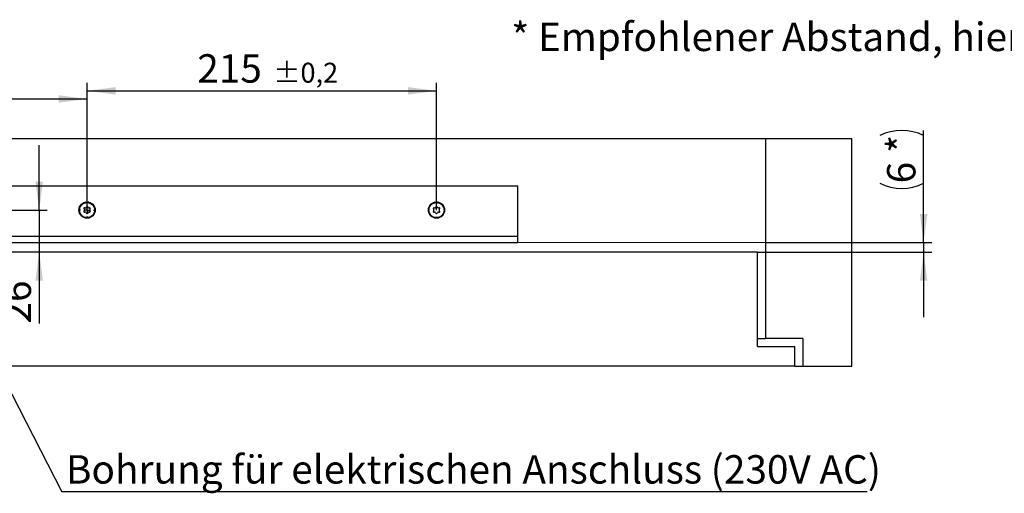
# Model space of a CAD drawing. Units: millimetres. Extents: x 10 to 410, y 10 to 287.
# Drawn here: x 140 to 262, y 125 to 183 of the extents above; entities that cross this region are included whole.
import ezdxf

# ---------------------------------------------------------------- set-up
doc = ezdxf.new("R2010")
doc.units = ezdxf.units.MM
doc.layers.add('FORMAT', color=7, linetype='Continuous')
doc.styles.add('SLDTEXTSTYLE0', font='ARIAL.TTF', dxfattribs={"width": 0.948})
doc.styles.get("Standard").update_dxf_attribs({"font": 'ARIAL.TTF'})
doc.dimstyles.new('SLDDIMSTYLE0', dxfattribs={"dimtxt": 0.18, "dimasz": 3.5, "dimexe": 0, "dimexo": 0.0625, "dimgap": 0, "dimtad": 0, "dimtih": 1, "dimtoh": 1, "dimdec": 0, "dimrnd": 1e-09, "dimzin": 0, "dimdsep": 46, "dimtxsty": 'Standard', "dimsah": 1, "dimcen": 0.09, "dimadec": 0, "dimazin": 0, "dimtfac": 3.5, "dimtdec": 0, "dimtofl": 0, "dimtmove": 0, "dimatfit": 3, "dimfxl": 0, "dimfrac": 2, "dimtolj": 1, "dimtzin": 0, "dimarcsym": 0})
doc.dimstyles.new('SLDDIMSTYLE3', dxfattribs={"dimtxt": 3.5, "dimasz": 3.5, "dimexe": 0, "dimexo": 0.0625, "dimgap": 0.875, "dimtad": 1, "dimlfac": 5, "dimrnd": 1e-09, "dimzin": 12, "dimdsep": 46, "dimtxsty": 'SLDTEXTSTYLE0', "dimsah": 1, "dimcen": 0.09, "dimadec": 0, "dimazin": 3, "dimtol": 1, "dimtp": 0.2, "dimtm": 0.2, "dimtfac": 1, "dimtdec": 1, "dimtofl": 0, "dimtmove": 0, "dimatfit": 3, "dimfxl": 0, "dimfrac": 2, "dimtolj": 1, "dimarcsym": 0})
doc.dimstyles.new('SLDDIMSTYLE6', dxfattribs={"dimtxt": 3.5, "dimasz": 3.5, "dimexe": 0, "dimexo": 0.0625, "dimgap": 0.875, "dimtad": 1, "dimlfac": 5, "dimrnd": 1e-09, "dimzin": 12, "dimdsep": 46, "dimtxsty": 'SLDTEXTSTYLE0', "dimsah": 1, "dimcen": 0.09, "dimadec": 0, "dimazin": 3, "dimtfac": 1, "dimtdec": 1, "dimtmove": 0, "dimatfit": 0, "dimfxl": 0, "dimfrac": 2, "dimtolj": 1, "dimtzin": 12, "dimarcsym": 0})

# ---------------------------------------------------------------- blocks, each defined once
blk = doc.blocks.new('_D_8')
at = {"layer": 'FORMAT'}
for p, q in [((251.65, 155.68), (251.65, 169.49)), ((232.2, 155.68), (252.65, 155.68)), ((251.65, 155.68), (251.65, 154.48)), ((231.2, 154.48), (252.65, 154.48)), ((251.65, 154.48), (251.65, 146.48))]:
    blk.add_line(p, q, dxfattribs=at)
for centre, start, end in [((248.96, 163.48), 63.4349, 116.5651), ((248.96, 168.35), 243.4349, 296.5651)]:
    blk.add_arc(centre, 6.01, start, end, dxfattribs=at)
for points in [[(251.65, 155.68), (252.11, 159.18), (251.19, 159.18)], [(251.65, 154.48), (251.19, 150.98), (252.11, 150.98)]]:
    blk.add_solid(points, dxfattribs=at)
at = {"layer": 'FORMAT', "char_height": 3.5, "attachment_point": 1, "rotation": 90, "style": 'SLDTEXTSTYLE0'}
for s, insert in [(' *', (247.14, 165.65)), ('6', (247.14, 162.97))]:
    blk.add_mtext(s, dxfattribs=dict(at, insert=insert))
blk = doc.blocks.new('_D_11')
at = {"layer": 'FORMAT'}
for p, q in [((105.7, 160.58), (105.7, 174.36)), ((105.7, 173.36), (148.7, 173.36)), ((148.7, 160.58), (148.7, 174.36))]:
    blk.add_line(p, q, dxfattribs=at)
for points in [[(105.7, 173.36), (109.2, 172.9), (109.2, 173.82)], [(148.7, 173.36), (145.2, 173.82), (145.2, 172.9)]]:
    blk.add_solid(points, dxfattribs=at)
at = {"layer": 'FORMAT', "attachment_point": 1, "style": 'SLDTEXTSTYLE0'}
for s, insert, char_height in [('215', (119.26, 177.87), 3.5), ('±0,2', (128.62, 176.82), 2.45)]:
    blk.add_mtext(s, dxfattribs=dict(at, insert=insert, char_height=char_height))
blk = doc.blocks.new('_D_14')
at = {"layer": 'FORMAT'}
for p, q in [((148.7, 159.68), (148.7, 175.36)), ((191.7, 159.68), (191.7, 175.36)), ((148.7, 174.36), (191.7, 174.36))]:
    blk.add_line(p, q, dxfattribs=at)
for points in [[(148.7, 174.36), (152.2, 173.9), (152.2, 174.82)], [(191.7, 174.36), (188.2, 174.82), (188.2, 173.9)]]:
    blk.add_solid(points, dxfattribs=at)
at = {"layer": 'FORMAT', "attachment_point": 1, "style": 'SLDTEXTSTYLE0'}
for s, insert, char_height in [('215', (162.26, 178.87), 3.5), ('±0,2', (171.62, 177.82), 2.45)]:
    blk.add_mtext(s, dxfattribs=dict(at, insert=insert, char_height=char_height))
blk = doc.blocks.new('_D_17')
at = {"layer": 'FORMAT'}
for p, q in [((142.81, 159.68), (142.81, 167.68)), ((128.8, 159.68), (143.81, 159.68)), ((142.81, 159.68), (142.81, 154.48)), ((142.81, 154.48), (142.81, 145.71))]:
    blk.add_line(p, q, dxfattribs=at)
for points in [[(142.81, 159.68), (143.27, 163.18), (142.35, 163.18)], [(142.81, 154.48), (142.35, 150.98), (143.27, 150.98)]]:
    blk.add_solid(points, dxfattribs=at)
at = {"layer": 'FORMAT', "insert": (138.3, 145.71), "char_height": 3.5, "attachment_point": 1, "rotation": 90, "style": 'SLDTEXTSTYLE0'}
blk.add_mtext('26', dxfattribs=at)
blk = doc.blocks.new('SW_NOTE_0_23')
at = {"layer": 'FORMAT', "color": 0}
blk.add_line((99.08, 0), (0, 0), dxfattribs=at)
at = {"layer": 'FORMAT', "color": 0, "insert": (0.5, 4.52), "char_height": 3.5, "attachment_point": 1, "style": 'SLDTEXTSTYLE0'}
blk.add_mtext('Bohrung für elektrischen Anschluss (230V AC)', dxfattribs=at)
blk = doc.blocks.new('SW_CENTERMARKSYMBOL_13')
at = {"layer": 'FORMAT', "color": 0}
for p, q in [((-0.8, 0), (-0.9, 0)), ((0, 0), (-0.4, 0)), ((0, 0.8), (0, 0.9)), ((0, 0), (0, 0.4)), ((0, 0), (0, -0.4)), ((0, 0), (0.4, 0)), ((0.8, 0), (0.9, 0)), ((0, -0.8), (0, -0.9))]:
    blk.add_line(p, q, dxfattribs=at)

msp = doc.modelspace()

# ---------------------------------------------------------------- linework, layer by layer
at = {"color": 7, "linetype": 'Continuous'}
for p, q in [((31.4018, 168.4818), (232.2018, 168.4818)), ((232.2018, 168.4818), (232.2018, 143.8818)), ((232.2018, 168.4818), (242.8018, 168.4818)), ((242.8018, 140.4818), (242.8018, 168.4818)), ((52.7018, 162.6818), (201.7018, 162.6818)), ((201.7018, 156.4818), (201.7018, 162.6818)), ((147.781, 160.0173), (147.7884, 160.037)), ((147.8222, 160.114), (147.7884, 160.037)), ((147.8334, 160.0639), (147.7884, 160.037)), ((147.8049, 159.998), (147.8334, 160.0639)), ((147.8124, 159.9913), (147.8457, 160.0713)), ((147.8201, 159.9844), (147.858, 160.0791)), ((147.8222, 160.114), (147.8791, 160.145)), ((147.8457, 160.0713), (147.8334, 160.0639)), ((147.858, 160.0791), (147.8457, 160.0713)), ((147.8824, 160.0957), (147.8702, 160.0872)), ((147.8791, 160.145), (147.8832, 160.1233)), ((147.8877, 160.0995), (147.8824, 160.0957)), ((148.0177, 160.3836), (148.0329, 160.3981)), ((148.0309, 160.3559), (148.0851, 160.4028)), ((148.0968, 160.4528), (148.0329, 160.3981)), ((148.0851, 160.4028), (148.0329, 160.3981)), ((148.0348, 160.3465), (148.0995, 160.4042)), ((148.0387, 160.337), (148.1139, 160.4059)), ((148.0995, 160.4042), (148.0851, 160.4028)), ((148.0968, 160.4528), (148.1616, 160.4561)), ((148.1139, 160.4059), (148.0995, 160.4042)), ((148.1431, 160.4102), (148.1284, 160.4079)), ((148.1495, 160.4114), (148.1431, 160.4102)), ((148.1616, 160.4561), (148.1558, 160.4347)), ((148.3886, 160.5598), (148.4863, 160.5892)), ((148.3892, 160.5701), (148.4726, 160.594)), ((148.3898, 160.5802), (148.459, 160.5989)), ((148.39, 160.6109), (148.4099, 160.6174)), ((148.4913, 160.6389), (148.4099, 160.6174)), ((148.459, 160.5989), (148.4099, 160.6174)), ((148.4726, 160.594), (148.459, 160.5989)), ((148.4863, 160.5892), (148.4726, 160.594)), ((148.4913, 160.6389), (148.551, 160.6138)), ((148.5145, 160.5805), (148.5002, 160.5847)), ((148.551, 160.6138), (148.5365, 160.597)), ((148.8006, 160.6088), (148.9013, 160.5929)), ((148.8056, 160.6177), (148.891, 160.6031)), ((148.8105, 160.6266), (148.881, 160.6134)), ((148.824, 160.6542), (148.8448, 160.6513)), ((148.881, 160.6134), (148.8448, 160.6513)), ((148.9274, 160.6355), (148.8448, 160.6513)), ((148.891, 160.6031), (148.881, 160.6134)), ((148.9013, 160.5929), (148.891, 160.6031)), ((148.9229, 160.5728), (148.9119, 160.5828)), ((148.9278, 160.5685), (148.9229, 160.5728)), ((148.9274, 160.6355), (148.9703, 160.5869)), ((148.9703, 160.5869), (148.95, 160.5781)), ((149.193, 160.4741), (149.2768, 160.4161)), ((149.2014, 160.48), (149.272, 160.4297)), ((149.2096, 160.4859), (149.2675, 160.4434)), ((149.2338, 160.5049), (149.2513, 160.4933)), ((149.2675, 160.4434), (149.2513, 160.4933)), ((149.3188, 160.4432), (149.2513, 160.4933)), ((149.272, 160.4297), (149.2675, 160.4434)), ((149.2768, 160.4161), (149.272, 160.4297)), ((149.2876, 160.3886), (149.282, 160.4024)), ((149.2902, 160.3826), (149.2876, 160.3886)), ((149.3364, 160.3808), (149.3143, 160.3816)), ((149.3188, 160.4432), (149.3364, 160.3808)), ((149.4881, 160.1825), (149.5385, 160.0938)), ((149.4982, 160.1842), (149.54, 160.1082)), ((149.5082, 160.1859), (149.5419, 160.1226)), ((149.5359, 160.0579), (149.5362, 160.0644)), ((149.5362, 160.0644), (149.5372, 160.0792)), ((149.5382, 160.1925), (149.5489, 160.1745)), ((149.5385, 160.0938), (149.54, 160.1082)), ((149.54, 160.1082), (149.5419, 160.1226)), ((149.5419, 160.1226), (149.5489, 160.1745)), ((149.5881, 160.1), (149.5489, 160.1745)), ((149.5768, 160.0362), (149.5573, 160.0466)), ((149.5881, 160.1), (149.5768, 160.0362)), ((190.781, 160.0173), (190.7884, 160.037)), ((190.8222, 160.114), (190.7884, 160.037)), ((190.8334, 160.0639), (190.7884, 160.037)), ((190.8049, 159.998), (190.8334, 160.0639)), ((190.8124, 159.9913), (190.8457, 160.0713)), ((190.8201, 159.9844), (190.858, 160.0791)), ((190.8222, 160.114), (190.8791, 160.145)), ((190.8457, 160.0713), (190.8334, 160.0639)), ((190.858, 160.0791), (190.8457, 160.0713)), ((190.8824, 160.0957), (190.8702, 160.0872)), ((190.8791, 160.145), (190.8832, 160.1233)), ((190.8877, 160.0995), (190.8824, 160.0957)), ((191.0177, 160.3836), (191.0329, 160.3981)), ((191.0309, 160.3559), (191.0851, 160.4028)), ((191.0968, 160.4528), (191.0329, 160.3981)), ((191.0851, 160.4028), (191.0329, 160.3981)), ((191.0348, 160.3465), (191.0995, 160.4042)), ((191.0387, 160.337), (191.1139, 160.4059)), ((191.0995, 160.4042), (191.0851, 160.4028)), ((191.0968, 160.4528), (191.1616, 160.4561)), ((191.1139, 160.4059), (191.0995, 160.4042)), ((191.1431, 160.4102), (191.1284, 160.4079)), ((191.1495, 160.4114), (191.1431, 160.4102)), ((191.1616, 160.4561), (191.1558, 160.4347)), ((191.3886, 160.5598), (191.4863, 160.5892)), ((191.3892, 160.5701), (191.4726, 160.594)), ((191.3898, 160.5802), (191.459, 160.5989)), ((191.39, 160.6109), (191.4099, 160.6174)), ((191.4913, 160.6389), (191.4099, 160.6174)), ((191.459, 160.5989), (191.4099, 160.6174)), ((191.4726, 160.594), (191.459, 160.5989)), ((191.4863, 160.5892), (191.4726, 160.594)), ((191.4913, 160.6389), (191.551, 160.6138)), ((191.5145, 160.5805), (191.5002, 160.5847)), ((191.5207, 160.5788), (191.5145, 160.5805)), ((191.551, 160.6138), (191.5365, 160.597)), ((191.8006, 160.6088), (191.9013, 160.5929)), ((191.8056, 160.6177), (191.891, 160.6031)), ((191.8105, 160.6266), (191.881, 160.6134)), ((191.824, 160.6542), (191.8448, 160.6513)), ((191.8423, 160.5929), (191.9119, 160.5828)), ((191.881, 160.6134), (191.8448, 160.6513)), ((191.9274, 160.6355), (191.8448, 160.6513)), ((191.891, 160.6031), (191.881, 160.6134)), ((191.9013, 160.5929), (191.891, 160.6031)), ((191.9119, 160.5828), (191.9013, 160.5929)), ((191.9229, 160.5728), (191.9119, 160.5828)), ((191.9278, 160.5685), (191.9229, 160.5728)), ((191.9274, 160.6355), (191.9703, 160.5869)), ((191.9703, 160.5869), (191.95, 160.5781)), ((192.193, 160.4741), (192.2768, 160.4161)), ((192.2014, 160.48), (192.272, 160.4297)), ((192.2096, 160.4859), (192.2675, 160.4434)), ((192.2338, 160.5049), (192.2513, 160.4933)), ((192.2675, 160.4434), (192.2513, 160.4933)), ((192.3188, 160.4432), (192.2513, 160.4933)), ((192.272, 160.4297), (192.2675, 160.4434)), ((192.2768, 160.4161), (192.272, 160.4297)), ((192.2876, 160.3886), (192.282, 160.4024)), ((192.2902, 160.3826), (192.2876, 160.3886)), ((192.3364, 160.3808), (192.3143, 160.3816)), ((192.3188, 160.4432), (192.3364, 160.3808)), ((192.4881, 160.1825), (192.5385, 160.0938)), ((192.4982, 160.1842), (192.54, 160.1082)), ((192.5082, 160.1859), (192.5419, 160.1226)), ((192.5359, 160.0579), (192.5362, 160.0644)), ((192.5362, 160.0644), (192.5372, 160.0792)), ((192.5382, 160.1925), (192.5489, 160.1745)), ((192.5385, 160.0938), (192.54, 160.1082)), ((192.54, 160.1082), (192.5419, 160.1226)), ((192.5419, 160.1226), (192.5489, 160.1745)), ((192.5881, 160.1), (192.5489, 160.1745)), ((192.5768, 160.0362), (192.5573, 160.0466)), ((192.5881, 160.1), (192.5768, 160.0362)), ((147.7218, 159.6896), (147.7596, 159.7422)), ((147.7218, 159.6896), (147.7247, 159.6055)), ((147.7536, 159.6492), (147.7247, 159.6055)), ((147.7266, 159.5846), (147.7247, 159.6055)), ((147.7615, 159.6613), (147.7536, 159.6492)), ((147.7565, 159.5776), (147.7536, 159.6492)), ((147.7596, 159.7422), (147.7727, 159.7244)), ((147.7692, 159.6736), (147.7615, 159.6613)), ((147.7662, 159.5748), (147.7615, 159.6613)), ((147.7761, 159.5719), (147.7692, 159.6736)), ((147.784, 159.6992), (147.7766, 159.6862)), ((147.787, 159.7049), (147.784, 159.6992)), ((147.8155, 159.2636), (147.8267, 159.3275)), ((147.8155, 159.2636), (147.8546, 159.1891)), ((147.8267, 159.3275), (147.8463, 159.3171)), ((147.8617, 159.2411), (147.8546, 159.1891)), ((147.8654, 159.1711), (147.8546, 159.1891)), ((147.8635, 159.2554), (147.8617, 159.2411)), ((147.8953, 159.1778), (147.8617, 159.2411)), ((147.8651, 159.2698), (147.8635, 159.2554)), ((147.9053, 159.1795), (147.8635, 159.2554)), ((147.9155, 159.1811), (147.8651, 159.2698)), ((147.8673, 159.2992), (147.8664, 159.2844)), ((147.8676, 159.3058), (147.8673, 159.2992)), ((148.0671, 158.9829), (148.0893, 158.982)), ((148.0847, 158.9205), (148.0671, 158.9829)), ((148.0847, 158.9205), (148.1523, 158.8704)), ((148.1134, 158.9811), (148.116, 158.9751)), ((148.116, 158.9751), (148.1215, 158.9613)), ((148.1267, 158.9476), (148.1315, 158.9339)), ((148.2106, 158.8896), (148.1267, 158.9476)), ((148.1315, 158.9339), (148.1361, 158.9202)), ((148.2022, 158.8837), (148.1315, 158.9339)), ((148.1361, 158.9202), (148.1523, 158.8704)), ((148.1939, 158.8778), (148.1361, 158.9202)), ((148.1698, 158.8588), (148.1523, 158.8704)), ((148.4332, 158.7768), (148.4535, 158.7856)), ((148.4761, 158.7282), (148.4332, 158.7768)), ((148.4757, 158.7952), (148.4806, 158.7909)), ((148.4761, 158.7282), (148.5588, 158.7123)), ((148.4806, 158.7909), (148.4916, 158.7809)), ((148.5022, 158.7708), (148.5125, 158.7606)), ((148.603, 158.7549), (148.5022, 158.7708)), ((148.5125, 158.7606), (148.5225, 158.7502)), ((148.598, 158.7459), (148.5125, 158.7606)), ((148.5225, 158.7502), (148.5588, 158.7123)), ((148.5931, 158.7371), (148.5225, 158.7502)), ((148.8525, 158.7499), (148.867, 158.7666)), ((148.9123, 158.7247), (148.8525, 158.7499)), ((148.8828, 158.7849), (148.8891, 158.7832)), ((148.8891, 158.7832), (148.9033, 158.7789)), ((148.9635, 158.7978), (148.9033, 158.7789)), ((148.9123, 158.7247), (148.9936, 158.7463)), ((149.0149, 158.8038), (148.9173, 158.7744)), ((148.9173, 158.7744), (148.931, 158.7697)), ((149.0143, 158.7936), (148.931, 158.7697)), ((148.931, 158.7697), (148.9445, 158.7647)), ((149.0138, 158.7835), (148.9445, 158.7647)), ((148.9445, 158.7647), (148.9936, 158.7463)), ((149.0136, 158.7527), (148.9936, 158.7463)), ((149.242, 158.9076), (149.2477, 158.9289)), ((149.3067, 158.9108), (149.242, 158.9076)), ((149.254, 158.9523), (149.2604, 158.9534)), ((149.2604, 158.9534), (149.2751, 158.9558)), ((149.3649, 159.0266), (149.2896, 158.9578)), ((149.2896, 158.9578), (149.304, 158.9595)), ((149.3688, 159.0171), (149.304, 158.9595)), ((149.304, 158.9595), (149.3184, 158.9608)), ((149.3067, 158.9108), (149.3706, 158.9656)), ((149.3726, 159.0078), (149.3184, 158.9608)), ((149.3184, 158.9608), (149.3706, 158.9656)), ((149.3858, 158.98), (149.3706, 158.9656)), ((149.5159, 159.2641), (149.5211, 159.268)), ((149.5244, 159.2186), (149.5203, 159.2404)), ((149.5211, 159.268), (149.5334, 159.2765)), ((149.5813, 159.2496), (149.5244, 159.2186)), ((149.5835, 159.3792), (149.5456, 159.2846)), ((149.5456, 159.2846), (149.5578, 159.2923)), ((149.5911, 159.3724), (149.5578, 159.2923)), ((149.5578, 159.2923), (149.5701, 159.2998)), ((149.5987, 159.3656), (149.5701, 159.2998)), ((149.5701, 159.2998), (149.6152, 159.3267)), ((149.5813, 159.2496), (149.6152, 159.3267)), ((149.6225, 159.3463), (149.6152, 159.3267)), ((149.6165, 159.6587), (149.6196, 159.6645)), ((149.6196, 159.6645), (149.6269, 159.6774)), ((149.6274, 159.7918), (149.6344, 159.69)), ((149.6439, 159.6214), (149.6308, 159.6393)), ((149.6344, 159.69), (149.642, 159.7023)), ((149.6373, 159.7889), (149.642, 159.7023)), ((149.642, 159.7023), (149.6499, 159.7144)), ((149.6817, 159.6741), (149.6439, 159.6214)), ((149.647, 159.7861), (149.6499, 159.7144)), ((149.6499, 159.7144), (149.6788, 159.7582)), ((149.6769, 159.7791), (149.6788, 159.7582)), ((149.6817, 159.6741), (149.6788, 159.7582)), ((190.7218, 159.6896), (190.7596, 159.7422)), ((190.7218, 159.6896), (190.7247, 159.6055)), ((190.7536, 159.6492), (190.7247, 159.6055)), ((190.7266, 159.5846), (190.7247, 159.6055)), ((190.7615, 159.6613), (190.7536, 159.6492)), ((190.7565, 159.5776), (190.7536, 159.6492)), ((190.7596, 159.7422), (190.7727, 159.7244)), ((190.7692, 159.6736), (190.7615, 159.6613)), ((190.7662, 159.5748), (190.7615, 159.6613)), ((190.7761, 159.5719), (190.7692, 159.6736)), ((190.784, 159.6992), (190.7766, 159.6862)), ((190.787, 159.7049), (190.784, 159.6992)), ((190.8155, 159.2636), (190.8267, 159.3275)), ((190.8155, 159.2636), (190.8546, 159.1891)), ((190.8267, 159.3275), (190.8463, 159.3171)), ((190.8617, 159.2411), (190.8546, 159.1891)), ((190.8654, 159.1711), (190.8546, 159.1891)), ((190.8635, 159.2554), (190.8617, 159.2411)), ((190.8953, 159.1778), (190.8617, 159.2411)), ((190.8651, 159.2698), (190.8635, 159.2554)), ((190.9053, 159.1795), (190.8635, 159.2554)), ((190.9155, 159.1811), (190.8651, 159.2698)), ((190.8673, 159.2992), (190.8664, 159.2844)), ((190.8676, 159.3058), (190.8673, 159.2992)), ((191.0671, 158.9829), (191.0893, 158.982)), ((191.0847, 158.9205), (191.0671, 158.9829)), ((191.0847, 158.9205), (191.1523, 158.8704)), ((191.1134, 158.9811), (191.116, 158.9751)), ((191.116, 158.9751), (191.1215, 158.9613)), ((191.1267, 158.9476), (191.1315, 158.9339)), ((191.2106, 158.8896), (191.1267, 158.9476)), ((191.1315, 158.9339), (191.1361, 158.9202)), ((191.2022, 158.8837), (191.1315, 158.9339)), ((191.1361, 158.9202), (191.1523, 158.8704)), ((191.1939, 158.8778), (191.1361, 158.9202)), ((191.1698, 158.8588), (191.1523, 158.8704)), ((191.4332, 158.7768), (191.4535, 158.7856)), ((191.4761, 158.7282), (191.4332, 158.7768)), ((191.4757, 158.7952), (191.4806, 158.7909)), ((191.4761, 158.7282), (191.5588, 158.7123)), ((191.4806, 158.7909), (191.4916, 158.7809)), ((191.5022, 158.7708), (191.5125, 158.7606)), ((191.603, 158.7549), (191.5022, 158.7708)), ((191.5125, 158.7606), (191.5225, 158.7502)), ((191.598, 158.7459), (191.5125, 158.7606)), ((191.5225, 158.7502), (191.5588, 158.7123)), ((191.5931, 158.7371), (191.5225, 158.7502)), ((191.8525, 158.7499), (191.867, 158.7666)), ((191.9123, 158.7247), (191.8525, 158.7499)), ((191.8828, 158.7849), (191.8891, 158.7832)), ((191.8891, 158.7832), (191.9033, 158.7789)), ((191.9123, 158.7247), (191.9936, 158.7463)), ((192.0149, 158.8038), (191.9173, 158.7744)), ((191.9173, 158.7744), (191.931, 158.7697)), ((192.0143, 158.7936), (191.931, 158.7697)), ((191.931, 158.7697), (191.9445, 158.7647)), ((192.0138, 158.7835), (191.9445, 158.7647)), ((191.9445, 158.7647), (191.9936, 158.7463)), ((192.0136, 158.7527), (191.9936, 158.7463)), ((192.242, 158.9076), (192.2477, 158.9289)), ((192.3067, 158.9108), (192.242, 158.9076)), ((192.254, 158.9523), (192.2604, 158.9534)), ((192.2604, 158.9534), (192.2751, 158.9558)), ((192.3649, 159.0266), (192.2896, 158.9578)), ((192.2896, 158.9578), (192.304, 158.9595)), ((192.3688, 159.0171), (192.304, 158.9595)), ((192.304, 158.9595), (192.3184, 158.9608)), ((192.3067, 158.9108), (192.3706, 158.9656)), ((192.3726, 159.0078), (192.3184, 158.9608)), ((192.3184, 158.9608), (192.3706, 158.9656)), ((192.3858, 158.98), (192.3706, 158.9656)), ((192.5159, 159.2641), (192.5211, 159.268)), ((192.5244, 159.2186), (192.5203, 159.2404)), ((192.5211, 159.268), (192.5334, 159.2765)), ((192.5813, 159.2496), (192.5244, 159.2186)), ((192.5835, 159.3792), (192.5456, 159.2846)), ((192.5456, 159.2846), (192.5578, 159.2923)), ((192.5911, 159.3724), (192.5578, 159.2923)), ((192.5578, 159.2923), (192.5701, 159.2998)), ((192.5987, 159.3656), (192.5701, 159.2998)), ((192.5701, 159.2998), (192.6152, 159.3267)), ((192.5813, 159.2496), (192.6152, 159.3267)), ((192.6225, 159.3463), (192.6152, 159.3267)), ((192.6165, 159.6587), (192.6196, 159.6645)), ((192.6196, 159.6645), (192.6269, 159.6774)), ((192.6274, 159.7918), (192.6344, 159.69)), ((192.6439, 159.6214), (192.6308, 159.6393)), ((192.6344, 159.69), (192.642, 159.7023)), ((192.6373, 159.7889), (192.642, 159.7023)), ((192.642, 159.7023), (192.6499, 159.7144)), ((192.6817, 159.6741), (192.6439, 159.6214)), ((192.647, 159.7861), (192.6499, 159.7144)), ((192.6499, 159.7144), (192.6788, 159.7582)), ((192.6769, 159.7791), (192.6788, 159.7582)), ((192.6817, 159.6741), (192.6788, 159.7582)), ((148.5796, 158.7095), (148.5588, 158.7123)), ((191.5796, 158.7095), (191.5588, 158.7123)), ((52.7018, 156.4818), (201.7018, 156.4818)), ((201.7018, 155.6818), (201.7018, 156.4818)), ((52.7018, 155.6818), (201.7018, 155.6818)), ((231.2018, 154.4818), (32.4018, 154.4818)), ((231.2018, 142.8818), (231.2018, 154.4818)), ((231.2018, 143.8818), (232.2018, 143.8818)), ((236.8018, 143.8818), (232.2018, 143.8818)), ((236.8018, 143.8818), (236.8018, 140.4818)), ((231.2018, 142.8818), (235.8018, 142.8818)), ((235.8018, 140.4818), (235.8018, 142.8818)), ((235.8018, 140.4818), (27.8018, 140.4818)), ((235.8018, 140.4818), (236.8018, 140.4818)), ((236.8018, 140.4818), (242.8018, 140.4818))]:
    msp.add_line(p, q, dxfattribs=at)
for centre, radius in [((148.7018, 159.6818), 1), ((148.7018, 159.6818), 0.93), ((191.7018, 159.6818), 1), ((191.7018, 159.6818), 0.93)]:
    msp.add_circle(centre, radius, dxfattribs=at)
for centre, radius, start, end in [((148.381, 159.867), 0.0796, 73.499078, 226.500922), ((148.4535, 160.1119), 0.1758, 253.499078, 346.500922), ((148.7018, 160.0522), 0.0796, 13.499078, 166.500922), ((148.95, 160.1119), 0.1758, 193.499078, 286.500922), ((149.0226, 159.867), 0.0796, 313.499078, 106.500922), ((191.381, 159.867), 0.0796, 73.499078, 226.500922), ((191.4535, 160.1119), 0.1758, 253.499078, 346.500922), ((191.7018, 160.0522), 0.0796, 13.499078, 166.500922), ((191.95, 160.1119), 0.1758, 193.499078, 286.500922), ((192.0226, 159.867), 0.0796, 313.499078, 106.500922), ((148.381, 159.4966), 0.0796, 133.499078, 286.500922), ((148.2052, 159.6818), 0.1758, 313.499078, 46.500922), ((148.4535, 159.2518), 0.1758, 13.499078, 106.500922), ((148.7018, 159.3114), 0.0796, 193.499078, 346.500922), ((148.95, 159.2518), 0.1758, 73.499078, 166.500922), ((149.0226, 159.4966), 0.0796, 253.499078, 46.500922), ((149.1983, 159.6818), 0.1758, 133.499078, 226.500922), ((191.381, 159.4966), 0.0796, 133.499078, 286.500922), ((191.2052, 159.6818), 0.1758, 313.499078, 46.500922), ((191.4535, 159.2518), 0.1758, 13.499078, 106.500922), ((191.7018, 159.3114), 0.0796, 193.499078, 346.500922), ((191.95, 159.2518), 0.1758, 73.499078, 166.500922), ((192.0226, 159.4966), 0.0796, 253.499078, 46.500922), ((192.1983, 159.6818), 0.1758, 133.499078, 226.500922)]:
    msp.add_arc(centre, radius, start, end, dxfattribs=at)
for centre, major_axis, ratio, start_param, end_param in [((147.8051, 159.8256), (-0.1068, 0.2099), 0.43710162, 5.42391497, 5.59446175), ((147.8118, 159.8198), (-0.107, 0.2102), 0.43590878, 5.41567412, 5.46935181), ((147.8185, 159.8137), (-0.1072, 0.2107), 0.43455711, 5.40779195, 5.46186464), ((147.9563, 160.2004), (-0.0051, 0.2354), 0.43710162, 5.42391497, 5.59446175), ((147.9598, 160.1923), (-0.0052, 0.2358), 0.43590878, 5.41567412, 5.46935181), ((147.9631, 160.1839), (-0.0052, 0.2363), 0.43455711, 5.40779195, 5.46186464), ((148.2541, 160.4546), (0.0979, 0.2152), 0.43455711, 5.40779195, 5.46186464), ((148.2547, 160.4637), (0.0976, 0.2147), 0.43590878, 5.41567412, 5.46935181), ((148.2552, 160.4725), (0.0975, 0.2143), 0.43710162, 5.42391497, 5.59446175), ((148.6337, 160.5723), (0.1815, 0.1514), 0.43455711, 5.40779195, 5.46186464), ((148.6382, 160.5802), (0.1811, 0.1511), 0.43590878, 5.41567412, 5.46935181), ((148.6424, 160.588), (0.1809, 0.1508), 0.43710162, 5.42391497, 5.59446175), ((149.0268, 160.5137), (0.2293, 0.0577), 0.43455711, 5.40779195, 5.46186464), ((149.0343, 160.5188), (0.2287, 0.0576), 0.43590878, 5.41567412, 5.46935181), ((149.0415, 160.524), (0.2284, 0.0574), 0.43710162, 5.42391497, 5.59446175), ((149.3556, 160.2902), (0.2316, -0.0475), 0.43455711, 5.40779195, 5.46186464), ((149.3645, 160.2916), (0.2311, -0.0474), 0.43590878, 5.41567412, 5.46935181), ((149.3733, 160.2932), (0.2307, -0.0474), 0.43710162, 5.42391497, 5.59446175), ((190.8051, 159.8256), (-0.1068, 0.2099), 0.43710162, 5.42391497, 5.59446175), ((190.8118, 159.8198), (-0.107, 0.2102), 0.43590878, 5.41567412, 5.46935181), ((190.8185, 159.8137), (-0.1072, 0.2107), 0.43455711, 5.40779195, 5.46186464), ((190.9563, 160.2004), (-0.0051, 0.2354), 0.43710162, 5.42391497, 5.59446175), ((190.9598, 160.1923), (-0.0052, 0.2358), 0.43590878, 5.41567412, 5.46935181), ((190.9631, 160.1839), (-0.0052, 0.2363), 0.43455711, 5.40779195, 5.46186464), ((191.2541, 160.4546), (0.0979, 0.2152), 0.43455711, 5.40779195, 5.46186464), ((191.2547, 160.4637), (0.0976, 0.2147), 0.43590878, 5.41567412, 5.46935181), ((191.2552, 160.4725), (0.0975, 0.2143), 0.43710162, 5.42391497, 5.59446175), ((191.6337, 160.5723), (0.1815, 0.1514), 0.43455711, 5.40779195, 5.46186464), ((191.6382, 160.5802), (0.1811, 0.1511), 0.43590878, 5.41567412, 5.46935181), ((191.6424, 160.588), (0.1809, 0.1508), 0.43710162, 5.42391497, 5.59446175), ((192.0268, 160.5137), (0.2293, 0.0577), 0.43455711, 5.40779195, 5.46186464), ((192.0343, 160.5188), (0.2287, 0.0576), 0.43590878, 5.41567412, 5.46935181), ((192.0415, 160.524), (0.2284, 0.0574), 0.43710162, 5.42391497, 5.59446175), ((192.3556, 160.2902), (0.2316, -0.0475), 0.43455711, 5.40779195, 5.46186464), ((192.3645, 160.2916), (0.2311, -0.0474), 0.43590878, 5.41567412, 5.46935181), ((192.3733, 160.2932), (0.2307, -0.0474), 0.43710162, 5.42391497, 5.59446175), ((147.8315, 159.4224), (0.1873, -0.1428), 0.43710162, 2.28232232, 2.4528691), ((147.84, 159.42), (0.1876, -0.1429), 0.43590878, 2.27408146, 2.32775915), ((147.8487, 159.4173), (0.188, -0.1433), 0.43455711, 2.26619929, 2.32027199), ((147.645, 159.4219), (0.2347, -0.0199), 0.56029905, 5.64446005, 5.89938592), ((148.0303, 159.0705), (0.2307, -0.0474), 0.43710162, 2.28232232, 2.4528691), ((148.039, 159.072), (0.2311, -0.0474), 0.43590878, 2.27408146, 2.32775915), ((148.048, 159.0734), (0.2316, -0.0475), 0.43455711, 2.26619929, 2.32027199), ((148.362, 158.8397), (0.2284, 0.0574), 0.43710162, 2.28232232, 2.4528691), ((148.3692, 158.8448), (0.2287, 0.0576), 0.43590878, 2.27408146, 2.32775915), ((148.3767, 158.85), (0.2293, 0.0577), 0.43455711, 2.26619929, 2.32027199), ((148.7611, 158.7757), (0.1809, 0.1508), 0.43710162, 2.28232232, 2.4528691), ((148.7653, 158.7834), (0.1811, 0.1511), 0.43590878, 2.27408146, 2.32775915), ((148.7698, 158.7913), (0.1815, 0.1514), 0.43455711, 2.26619929, 2.32027199), ((149.1484, 158.8911), (0.0975, 0.2143), 0.43710162, 2.28232232, 2.4528691), ((149.1488, 158.9), (0.0976, 0.2147), 0.43590878, 2.27408146, 2.32775915), ((149.1494, 158.909), (0.0979, 0.2152), 0.43455711, 2.26619929, 2.32027199), ((149.4404, 159.1798), (-0.0052, 0.2363), 0.43455711, 2.26619929, 2.32027199), ((149.4438, 159.1714), (-0.0052, 0.2358), 0.43590878, 2.27408146, 2.32775915), ((149.4472, 159.1632), (-0.0051, 0.2354), 0.43710162, 2.28232232, 2.4528691), ((149.5851, 159.55), (-0.1072, 0.2107), 0.43455711, 2.26619929, 2.32027199), ((149.5918, 159.5439), (-0.107, 0.2102), 0.43590878, 2.27408146, 2.32775915), ((149.5984, 159.538), (-0.1068, 0.2099), 0.43710162, 2.28232232, 2.4528691), ((149.5548, 159.9463), (0.188, -0.1433), 0.43455711, 5.40779195, 5.46186464), ((149.5635, 159.9437), (0.1876, -0.1429), 0.43590878, 5.41567412, 5.46935181), ((149.572, 159.9413), (0.1873, -0.1428), 0.43710162, 5.42391497, 5.59446175), ((190.8315, 159.4224), (0.1873, -0.1428), 0.43710162, 2.28232232, 2.4528691), ((190.84, 159.42), (0.1876, -0.1429), 0.43590878, 2.27408146, 2.32775915), ((190.8487, 159.4173), (0.188, -0.1433), 0.43455711, 2.26619929, 2.32027199), ((191.0303, 159.0705), (0.2307, -0.0474), 0.43710162, 2.28232232, 2.4528691), ((191.039, 159.072), (0.2311, -0.0474), 0.43590878, 2.27408146, 2.32775915), ((191.048, 159.0734), (0.2316, -0.0475), 0.43455711, 2.26619929, 2.32027199), ((191.362, 158.8397), (0.2284, 0.0574), 0.43710162, 2.28232232, 2.4528691), ((191.3692, 158.8448), (0.2287, 0.0576), 0.43590878, 2.27408146, 2.32775915), ((191.3767, 158.85), (0.2293, 0.0577), 0.43455711, 2.26619929, 2.32027199), ((191.7611, 158.7757), (0.1809, 0.1508), 0.43710162, 2.28232232, 2.4528691), ((191.7653, 158.7834), (0.1811, 0.1511), 0.43590878, 2.27408146, 2.32775915), ((191.7698, 158.7913), (0.1815, 0.1514), 0.43455711, 2.26619929, 2.32027199), ((192.1484, 158.8911), (0.0975, 0.2143), 0.43710162, 2.28232232, 2.4528691), ((192.1488, 158.9), (0.0976, 0.2147), 0.43590878, 2.27408146, 2.32775915), ((192.1494, 158.909), (0.0979, 0.2152), 0.43455711, 2.26619929, 2.32027199), ((192.4404, 159.1798), (-0.0052, 0.2363), 0.43455711, 2.26619929, 2.32027199), ((192.4438, 159.1714), (-0.0052, 0.2358), 0.43590878, 2.27408146, 2.32775915), ((192.4472, 159.1632), (-0.0051, 0.2354), 0.43710162, 2.28232232, 2.4528691), ((192.5851, 159.55), (-0.1072, 0.2107), 0.43455711, 2.26619929, 2.32027199), ((192.5918, 159.5439), (-0.107, 0.2102), 0.43590878, 2.27408146, 2.32775915), ((192.5984, 159.538), (-0.1068, 0.2099), 0.43710162, 2.28232232, 2.4528691), ((192.5548, 159.9463), (0.188, -0.1433), 0.43455711, 5.40779195, 5.46186464), ((192.5635, 159.9437), (0.1876, -0.1429), 0.43590878, 5.41567412, 5.46935181), ((192.572, 159.9413), (0.1873, -0.1428), 0.43710162, 5.42391497, 5.59446175)]:
    msp.add_ellipse(centre, major_axis=major_axis, ratio=ratio, start_param=start_param, end_param=end_param, dxfattribs=at)
at = {"layer": 'FORMAT', "lineweight": 18}
msp.add_line((31.4018, 155.6818), (232.2018, 155.6818), dxfattribs=at)

# ---------------------------------------------------------------- block references
at = {"layer": 'FORMAT'}
for name, p in [('SW_CENTERMARKSYMBOL_13', (148.7018, 159.6818)), ('SW_NOTE_0_23', (145.6023, 124.9846))]:
    msp.add_blockref(name, p, dxfattribs=at)

# ---------------------------------------------------------------- texts
at = {"layer": 'FORMAT', "insert": (200.8968, 182.7596), "char_height": 3.5, "attachment_point": 1, "style": 'SLDTEXTSTYLE0'}
msp.add_mtext('* Empfohlener Abstand, hier einberechnet', dxfattribs=at)

# ---------------------------------------------------------------- dimensions: what is measured, and where the dimension line sits
at = {"layer": 'FORMAT'}
for base, p1, p2, picture, middle in [((191.7018, 174.3563), (148.7018, 159.6818), (191.7018, 159.6818), '_D_14', (170.2018, 174.3563)), ((148.7018, 173.3563), (105.7018, 160.5818), (148.7018, 160.5818), '_D_11', (127.2018, 173.3563))]:
    dim = msp.add_linear_dim(base=base, p1=p1, p2=p2, dimstyle='SLDDIMSTYLE3', dxfattribs=at)
    dim.commit()
    dim.dimension.update_dxf_attribs({"geometry": picture, "text_midpoint": middle, "dimtype": 160})
dim = msp.add_linear_dim(base=(251.6488, 154.4818), p1=(232.2018, 155.6818), p2=(231.2018, 154.4818), angle=90, text='(<> *)', dimstyle='SLDDIMSTYLE6', dxfattribs=at)
dim.commit()
dim.dimension.update_dxf_attribs({"geometry": '_D_8', "text_midpoint": (251.6488, 165.9153), "dimtype": 160})
dim = msp.add_linear_dim(base=(142.812, 154.4818), p1=(128.8018, 159.6818), p2=(231.2018, 154.4818), angle=90, dimstyle='SLDDIMSTYLE6', dxfattribs=at)
dim.commit()
dim.dimension.update_dxf_attribs({"geometry": '_D_17', "text_midpoint": (142.812, 148.3811), "dimtype": 160})

# ---------------------------------------------------------------- leaders
msp.add_leader([(128.1718, 158.9755), (145.6023, 124.9846)], dimstyle='SLDDIMSTYLE0', dxfattribs=at)

doc.saveas('drawing.dxf')
